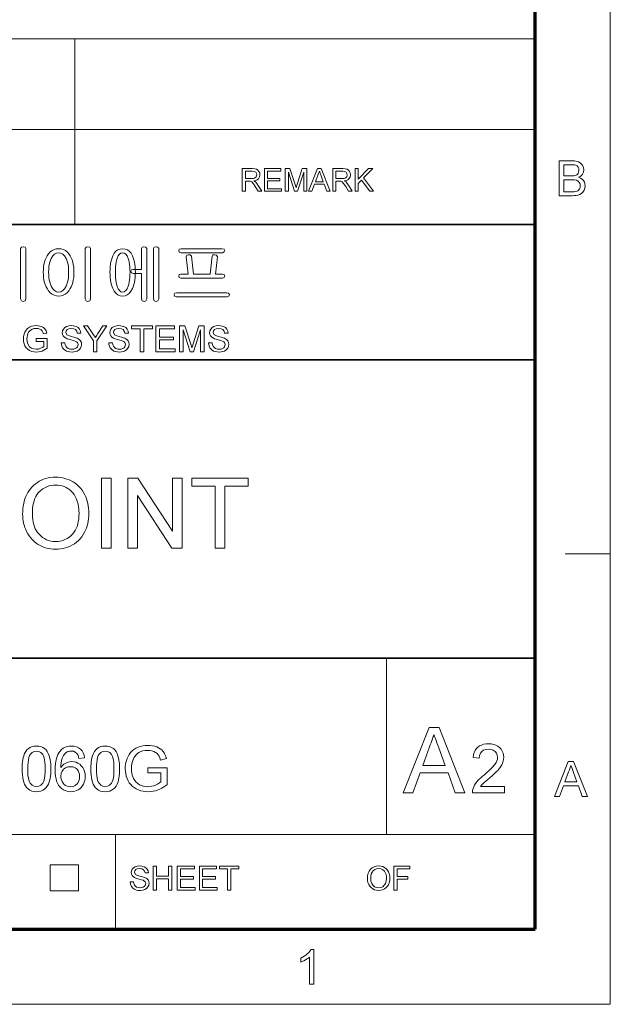
# Model space of a CAD drawing. Extents: x 15 to 585, y 15 to 405.
# Drawn here: x 526 to 585, y 15 to 113 of the extents above; entities that cross this region are included whole.
import ezdxf

# ---------------------------------------------------------------- set-up
doc = ezdxf.new("R2010")
doc.units = 0

msp = doc.modelspace()

# ---------------------------------------------------------------- linework, layer by layer
at = {"color": 6, "lineweight": 13}
for p, q in [((585, 15), (585, 405)), ((15, 15), (585, 15))]:
    msp.add_line(p, q, dxfattribs=at)
at = {"color": 150, "lineweight": 70}
for p, q in [((577.5, 22.5), (577.5, 397.5)), ((22.5, 22.5), (577.5, 22.5))]:
    msp.add_line(p, q, dxfattribs=at)
at = {"color": 7, "lineweight": 13}
for p, q in [((394.744, 111.442), (577.5, 111.442)), ((394.744, 102.371), (577.5, 102.371)), ((455.663, 31.976), (577.5, 31.976))]:
    msp.add_line(p, q, dxfattribs=at)
at = {"color": 7, "lineweight": 13, "ltscale": 0.226781}
msp.add_line((531.472, 102.371), (531.472, 111.442), dxfattribs=at)
at = {"color": 7, "lineweight": 13, "ltscale": 0.236906}
for p, q in [((531.472, 92.895), (531.472, 102.371)), ((535.534, 22.5), (535.534, 31.976))]:
    msp.add_line(p, q, dxfattribs=at)
at = {"color": 7, "lineweight": 35}
for p, q in [((333.825, 92.895), (577.5, 92.895)), ((455.663, 79.357), (577.5, 79.357)), ((333.825, 49.575), (577.5, 49.575))]:
    msp.add_line(p, q, dxfattribs=at)
at = {"color": 7, "lineweight": 13, "ltscale": 0.1125}
msp.add_line((580.5, 60), (585, 60), dxfattribs=at)
at = {"color": 7, "lineweight": 13, "ltscale": 0.439969}
msp.add_line((562.609, 31.976), (562.609, 49.575), dxfattribs=at)
at = {"color": 7, "lineweight": 13, "ltscale": 0.065109}
for p, q in [((529.01, 26.329), (529.01, 28.933)), ((531.848, 26.329), (531.848, 28.933))]:
    msp.add_line(p, q, dxfattribs=at)
at = {"color": 7, "lineweight": 13, "ltscale": 0.070946}
for p, q in [((529.01, 28.933), (531.848, 28.933)), ((529.01, 26.329), (531.848, 26.329))]:
    msp.add_line(p, q, dxfattribs=at)
at = {"color": 7, "lineweight": 13}
for points in [[(548.206, 96.204), (548.206, 98.467), (549.195, 98.467), (549.45, 98.452), (549.635, 98.407), (549.771, 98.323), (549.876, 98.193), (549.944, 98.031), (549.966, 97.854), (549.929, 97.633), (549.817, 97.45), (549.699, 97.354), (549.546, 97.285), (549.356, 97.242), (549.53, 97.129), (549.653, 96.992), (549.769, 96.825), (550.145, 96.204), (549.783, 96.204), (549.496, 96.679), (549.382, 96.86), (549.289, 96.993), (549.144, 97.143), (549.013, 97.2), (548.853, 97.21), (548.52, 97.21), (548.52, 96.204)], [(550.428, 96.204), (550.428, 98.467), (552.062, 98.467), (552.062, 98.216), (550.742, 98.216), (550.742, 97.493), (551.968, 97.493), (551.968, 97.242), (550.742, 97.242), (550.742, 96.456), (552.125, 96.456), (552.125, 96.204)], [(552.502, 96.204), (552.502, 98.467), (552.969, 98.467), (553.483, 96.875), (553.545, 96.68), (553.587, 96.541), (553.633, 96.693), (553.7, 96.902), (554.209, 98.467), (554.671, 98.467), (554.671, 96.204), (554.357, 96.204), (554.357, 98.122), (553.742, 96.204), (553.427, 96.204), (552.817, 98.122), (552.817, 96.204)], [(554.841, 96.204), (555.739, 98.467), (556.086, 98.467), (556.984, 96.204), (556.651, 96.204), (556.398, 96.896), (555.427, 96.896), (555.174, 96.204)], [(557.253, 96.204), (557.253, 98.467), (558.242, 98.467), (558.497, 98.452), (558.682, 98.407), (558.818, 98.323), (558.923, 98.193), (558.991, 98.031), (559.013, 97.854), (558.976, 97.633), (558.864, 97.45), (558.746, 97.354), (558.593, 97.285), (558.403, 97.242), (558.577, 97.129), (558.7, 96.992), (558.816, 96.825), (559.192, 96.204), (558.83, 96.204), (558.543, 96.679), (558.429, 96.86), (558.336, 96.993), (558.191, 97.143), (558.06, 97.2), (557.9, 97.21), (557.568, 97.21), (557.568, 96.204)], [(559.475, 96.204), (559.475, 98.467), (559.789, 98.467), (559.789, 97.419), (560.837, 98.467), (561.267, 98.467), (560.334, 97.535), (561.329, 96.204), (560.945, 96.204), (560.114, 97.315), (559.789, 96.99), (559.789, 96.204)], [(579.876, 95.761), (579.876, 99.238), (581.183, 99.238), (581.432, 99.227), (581.645, 99.191), (581.824, 99.132), (581.973, 99.048), (582.099, 98.939), (582.202, 98.804), (582.304, 98.578), (582.338, 98.341), (582.306, 98.122), (582.21, 97.917), (582.11, 97.793), (581.981, 97.687), (581.823, 97.597), (582.019, 97.521), (582.182, 97.416), (582.312, 97.283), (582.407, 97.127), (582.464, 96.953), (582.483, 96.761), (582.458, 96.528), (582.381, 96.311), (582.266, 96.126), (582.128, 95.99), (581.958, 95.891), (581.749, 95.819), (581.586, 95.787), (581.401, 95.768), (581.192, 95.761)], [(580.358, 97.741), (581.087, 97.741), (581.342, 97.752), (581.513, 97.784), (581.662, 97.858), (581.769, 97.967), (581.834, 98.112), (581.855, 98.289), (581.835, 98.46), (581.775, 98.61), (581.677, 98.728), (581.545, 98.801), (581.421, 98.829), (581.251, 98.846), (581.032, 98.852), (580.358, 98.852)], [(548.52, 97.462), (549.137, 97.462), (549.311, 97.472), (549.438, 97.504), (549.597, 97.641), (549.652, 97.846), (549.625, 97.993), (549.545, 98.112), (549.407, 98.19), (549.207, 98.216), (548.52, 98.216)], [(555.52, 97.147), (556.304, 97.147), (556.081, 97.758), (555.986, 98.015), (555.913, 98.216), (555.836, 98.008), (555.759, 97.797)], [(557.568, 97.462), (558.184, 97.462), (558.358, 97.472), (558.485, 97.504), (558.645, 97.641), (558.699, 97.846), (558.672, 97.993), (558.592, 98.112), (558.454, 98.19), (558.254, 98.216), (557.568, 98.216)], [(580.358, 96.148), (581.201, 96.148), (581.385, 96.152), (581.505, 96.164), (581.647, 96.203), (581.763, 96.26), (581.858, 96.343), (581.934, 96.456), (581.984, 96.594), (582, 96.751), (581.976, 96.935), (581.901, 97.093), (581.785, 97.216), (581.631, 97.296), (581.422, 97.34), (581.138, 97.355), (580.358, 97.355)], [(526.581, 85.462), (526.581, 90.488), (526.484, 90.617), (526.315, 90.662), (526.134, 90.617), (526.048, 90.481), (526.048, 85.462), (526.131, 85.264), (526.315, 85.195), (526.489, 85.263)], [(533.048, 85.462), (533.048, 90.488), (532.954, 90.623), (532.781, 90.662), (532.6, 90.623), (532.515, 90.488), (532.515, 85.462), (532.595, 85.265), (532.781, 85.195), (532.958, 85.264)], [(538.115, 90.478), (538.115, 88.395), (537.307, 88.395), (537.12, 88.344), (537.048, 88.228), (537.118, 88.07), (537.314, 87.995), (538.115, 87.995), (538.115, 85.459), (538.195, 85.264), (538.381, 85.195), (538.558, 85.264), (538.648, 85.462), (538.648, 90.494), (538.554, 90.623), (538.378, 90.662), (538.199, 90.616)], [(539.848, 85.462), (539.848, 90.488), (539.751, 90.617), (539.581, 90.662), (539.401, 90.617), (539.315, 90.481), (539.315, 85.462), (539.398, 85.264), (539.581, 85.195), (539.755, 85.263)], [(529.857, 90.462), (529.612, 90.442), (529.388, 90.383), (529.183, 90.285), (528.998, 90.147), (528.833, 89.97), (528.689, 89.754), (528.589, 89.558), (528.505, 89.349), (528.437, 89.128), (528.383, 88.895), (528.345, 88.65), (528.322, 88.392), (528.315, 88.122), (528.322, 87.847), (528.345, 87.584), (528.383, 87.336), (528.437, 87.101), (528.505, 86.879), (528.589, 86.67), (528.689, 86.475), (528.838, 86.247), (529.006, 86.06), (529.192, 85.915), (529.396, 85.811), (529.618, 85.749), (529.857, 85.728), (530.093, 85.749), (530.31, 85.811), (530.511, 85.915), (530.693, 86.06), (530.859, 86.247), (531.006, 86.475), (531.106, 86.671), (531.19, 86.88), (531.259, 87.102), (531.312, 87.337), (531.351, 87.585), (531.374, 87.847), (531.381, 88.122), (531.374, 88.392), (531.351, 88.649), (531.312, 88.894), (531.259, 89.127), (531.19, 89.348), (531.106, 89.557), (531.006, 89.754), (530.864, 89.97), (530.702, 90.147), (530.52, 90.285), (530.319, 90.383), (530.098, 90.442)], [(529.854, 90.062), (530.074, 90.026), (530.269, 89.92), (530.441, 89.744), (530.59, 89.497), (530.669, 89.309), (530.733, 89.105), (530.783, 88.885), (530.819, 88.648), (530.841, 88.395), (530.848, 88.125), (530.841, 87.852), (530.819, 87.596), (530.783, 87.356), (530.733, 87.133), (530.669, 86.926), (530.59, 86.737), (530.435, 86.47), (530.26, 86.28), (530.067, 86.166), (529.854, 86.128), (529.635, 86.166), (529.438, 86.28), (529.261, 86.47), (529.105, 86.737), (529.027, 86.926), (528.962, 87.132), (528.912, 87.355), (528.876, 87.595), (528.855, 87.852), (528.848, 88.125), (528.855, 88.395), (528.876, 88.649), (528.912, 88.886), (528.962, 89.106), (529.027, 89.31), (529.105, 89.497), (529.254, 89.744), (529.429, 89.92), (529.629, 90.026)], [(536.245, 90.462), (535.994, 90.433), (535.771, 90.348), (535.575, 90.207), (535.407, 90.009), (535.266, 89.754), (535.19, 89.564), (535.126, 89.359), (535.074, 89.14), (535.033, 88.906), (535.004, 88.659), (534.987, 88.398), (534.981, 88.122), (534.987, 87.842), (535.004, 87.578), (535.033, 87.328), (535.074, 87.094), (535.126, 86.874), (535.19, 86.67), (535.266, 86.48), (535.412, 86.21), (535.584, 85.999), (535.78, 85.849), (536, 85.758), (536.245, 85.728), (536.489, 85.758), (536.709, 85.849), (536.904, 85.999), (537.075, 86.21), (537.222, 86.48), (537.299, 86.67), (537.365, 86.875), (537.419, 87.095), (537.461, 87.33), (537.491, 87.579), (537.509, 87.843), (537.515, 88.122), (537.509, 88.397), (537.491, 88.658), (537.461, 88.905), (537.419, 89.139), (537.365, 89.358), (537.299, 89.563), (537.222, 89.754), (537.081, 90.009), (536.913, 90.207), (536.717, 90.348), (536.495, 90.433)], [(536.245, 90.062), (536.413, 90.027), (536.562, 89.922), (536.69, 89.747), (536.798, 89.503), (536.854, 89.321), (536.9, 89.12), (536.935, 88.9), (536.961, 88.661), (536.976, 88.402), (536.981, 88.125), (536.976, 87.846), (536.961, 87.586), (536.935, 87.345), (536.9, 87.123), (536.854, 86.92), (536.798, 86.737), (536.684, 86.47), (536.554, 86.28), (536.407, 86.166), (536.245, 86.128), (536.079, 86.166), (535.932, 86.28), (535.802, 86.47), (535.691, 86.737), (535.637, 86.92), (535.593, 87.122), (535.559, 87.344), (535.534, 87.585), (535.519, 87.845), (535.515, 88.125), (535.519, 88.402), (535.534, 88.66), (535.559, 88.9), (535.593, 89.12), (535.637, 89.322), (535.691, 89.504), (535.796, 89.748), (535.924, 89.922), (536.073, 90.027)], [(546.196, 90.462), (542.087, 90.462), (541.904, 90.419), (541.848, 90.293), (541.908, 90.119), (542.087, 90.062), (546.221, 90.062), (546.392, 90.141), (546.447, 90.295), (546.381, 90.411)], [(546.22, 87.928), (545.515, 87.928), (545.714, 89.655), (545.637, 89.817), (545.461, 89.862), (545.276, 89.862), (545.181, 89.725), (544.981, 87.928), (543.314, 87.928), (543.114, 89.726), (543.003, 89.862), (542.824, 89.862), (542.649, 89.817), (542.581, 89.662), (542.781, 87.928), (542.076, 87.928), (541.905, 87.887), (541.848, 87.765), (541.898, 87.587), (542.061, 87.528), (546.228, 87.528), (546.396, 87.587), (546.447, 87.765), (546.391, 87.887)], [(546.648, 86.062), (541.642, 86.062), (541.452, 86.016), (541.381, 85.898), (541.426, 85.74), (541.59, 85.662), (546.699, 85.662), (546.862, 85.74), (546.914, 85.898), (546.834, 86.016)], [(527.605, 81.212), (527.605, 81.498), (528.713, 81.498), (528.713, 80.542), (528.543, 80.42), (528.369, 80.32), (528.192, 80.241), (528.012, 80.185), (527.828, 80.152), (527.642, 80.14), (527.395, 80.158), (527.164, 80.212), (526.948, 80.302), (526.757, 80.425), (526.601, 80.581), (526.478, 80.768), (526.389, 80.98), (526.336, 81.207), (526.319, 81.45), (526.336, 81.694), (526.389, 81.926), (526.477, 82.147), (526.597, 82.345), (526.749, 82.505), (526.931, 82.628), (527.138, 82.715), (527.366, 82.767), (527.614, 82.785), (527.795, 82.775), (527.964, 82.745), (528.121, 82.696), (528.323, 82.589), (528.476, 82.448), (528.589, 82.264), (528.672, 82.033), (528.344, 81.949), (528.279, 82.123), (528.201, 82.255), (528.097, 82.354), (527.957, 82.432), (527.791, 82.482), (527.606, 82.499), (527.391, 82.481), (527.207, 82.427), (527.054, 82.345), (526.934, 82.24), (526.842, 82.117), (526.773, 81.984), (526.719, 81.82), (526.687, 81.646), (526.676, 81.464), (526.689, 81.245), (526.728, 81.052), (526.793, 80.885), (526.938, 80.682), (527.135, 80.539), (527.367, 80.454), (527.611, 80.426), (527.828, 80.449), (528.039, 80.516), (528.223, 80.609), (528.356, 80.708), (528.356, 81.212)], [(530.107, 81.069), (530.464, 81.069), (530.5, 80.879), (530.565, 80.726), (530.665, 80.605), (530.809, 80.509), (530.986, 80.447), (531.183, 80.426), (531.356, 80.442), (531.508, 80.489), (531.631, 80.563), (531.718, 80.661), (531.786, 80.884), (531.72, 81.086), (531.633, 81.165), (531.502, 81.233), (531.346, 81.285), (531.072, 81.36), (530.871, 81.416), (530.711, 81.47), (530.592, 81.521), (530.425, 81.629), (530.308, 81.76), (530.237, 81.911), (530.214, 82.078), (530.242, 82.266), (530.324, 82.441), (530.459, 82.59), (530.644, 82.697), (530.867, 82.763), (531.112, 82.785), (531.294, 82.775), (531.461, 82.745), (531.613, 82.695), (531.805, 82.584), (531.947, 82.43), (532.036, 82.244), (532.072, 82.034), (531.715, 82.034), (531.661, 82.236), (531.548, 82.382), (531.371, 82.47), (531.126, 82.499), (530.876, 82.47), (530.704, 82.385), (530.605, 82.259), (530.571, 82.109), (530.665, 81.88), (530.76, 81.819), (530.92, 81.757), (531.147, 81.695), (531.381, 81.634), (531.564, 81.579), (531.695, 81.53), (531.895, 81.414), (532.034, 81.27), (532.116, 81.1), (532.144, 80.906), (532.115, 80.708), (532.027, 80.521), (531.884, 80.361), (531.691, 80.241), (531.539, 80.185), (531.375, 80.151), (531.198, 80.14), (530.979, 80.152), (530.785, 80.189), (530.616, 80.249), (530.406, 80.385), (530.248, 80.576), (530.173, 80.728), (530.126, 80.892)], [(533.323, 80.176), (533.323, 81.266), (532.323, 82.749), (532.746, 82.749), (533.267, 81.975), (533.403, 81.774), (533.523, 81.597), (533.631, 81.766), (533.774, 81.991), (534.258, 82.749), (534.681, 82.749), (533.68, 81.266), (533.68, 80.176)], [(534.86, 81.069), (535.217, 81.069), (535.253, 80.879), (535.318, 80.726), (535.418, 80.605), (535.562, 80.509), (535.739, 80.447), (535.936, 80.426), (536.109, 80.442), (536.26, 80.489), (536.383, 80.563), (536.47, 80.661), (536.539, 80.884), (536.473, 81.086), (536.386, 81.165), (536.255, 81.233), (536.099, 81.285), (535.825, 81.36), (535.624, 81.416), (535.464, 81.47), (535.345, 81.521), (535.178, 81.629), (535.06, 81.76), (534.99, 81.911), (534.967, 82.078), (534.994, 82.266), (535.077, 82.441), (535.212, 82.59), (535.397, 82.697), (535.62, 82.763), (535.865, 82.785), (536.047, 82.775), (536.214, 82.745), (536.366, 82.695), (536.558, 82.584), (536.7, 82.43), (536.789, 82.244), (536.825, 82.034), (536.468, 82.034), (536.414, 82.236), (536.301, 82.382), (536.124, 82.47), (535.879, 82.499), (535.629, 82.47), (535.457, 82.385), (535.357, 82.259), (535.324, 82.109), (535.418, 81.88), (535.513, 81.819), (535.673, 81.757), (535.9, 81.695), (536.134, 81.634), (536.317, 81.579), (536.448, 81.53), (536.648, 81.414), (536.787, 81.27), (536.869, 81.1), (536.897, 80.906), (536.867, 80.708), (536.78, 80.521), (536.637, 80.361), (536.444, 80.241), (536.292, 80.185), (536.127, 80.151), (535.951, 80.14), (535.732, 80.152), (535.538, 80.189), (535.369, 80.249), (535.159, 80.385), (535, 80.576), (534.926, 80.728), (534.879, 80.892)], [(538.005, 80.176), (538.005, 82.463), (537.147, 82.463), (537.147, 82.749), (539.22, 82.749), (539.22, 82.463), (538.362, 82.463), (538.362, 80.176)], [(539.577, 80.176), (539.577, 82.749), (541.435, 82.749), (541.435, 82.463), (539.934, 82.463), (539.934, 81.641), (541.328, 81.641), (541.328, 81.355), (539.934, 81.355), (539.934, 80.462), (541.507, 80.462), (541.507, 80.176)], [(541.935, 80.176), (541.935, 82.749), (542.467, 82.749), (543.051, 80.938), (543.121, 80.717), (543.168, 80.559), (543.221, 80.731), (543.297, 80.97), (543.876, 82.749), (544.401, 82.749), (544.401, 80.176), (544.044, 80.176), (544.044, 82.356), (543.345, 80.176), (542.987, 80.176), (542.293, 82.356), (542.293, 80.176)], [(544.83, 81.069), (545.188, 81.069), (545.224, 80.879), (545.288, 80.726), (545.388, 80.605), (545.533, 80.509), (545.709, 80.447), (545.906, 80.426), (546.079, 80.442), (546.231, 80.489), (546.354, 80.563), (546.441, 80.661), (546.51, 80.884), (546.444, 81.086), (546.356, 81.165), (546.226, 81.233), (546.069, 81.285), (545.796, 81.36), (545.594, 81.416), (545.434, 81.47), (545.315, 81.521), (545.149, 81.629), (545.031, 81.76), (544.961, 81.911), (544.937, 82.078), (544.965, 82.266), (545.047, 82.441), (545.182, 82.59), (545.368, 82.697), (545.59, 82.763), (545.836, 82.785), (546.018, 82.775), (546.185, 82.745), (546.337, 82.695), (546.528, 82.584), (546.67, 82.43), (546.76, 82.244), (546.796, 82.034), (546.438, 82.034), (546.384, 82.236), (546.271, 82.382), (546.094, 82.47), (545.85, 82.499), (545.599, 82.47), (545.427, 82.385), (545.328, 82.259), (545.295, 82.109), (545.388, 81.88), (545.483, 81.819), (545.644, 81.757), (545.87, 81.695), (546.104, 81.634), (546.287, 81.579), (546.418, 81.53), (546.618, 81.414), (546.758, 81.27), (546.84, 81.1), (546.867, 80.906), (546.838, 80.708), (546.75, 80.521), (546.608, 80.361), (546.414, 80.241), (546.262, 80.185), (546.098, 80.151), (545.921, 80.14), (545.702, 80.152), (545.508, 80.189), (545.339, 80.249), (545.13, 80.385), (544.971, 80.576), (544.896, 80.728), (544.849, 80.892)], [(526.248, 63.95), (526.255, 64.234), (526.274, 64.507), (526.306, 64.769), (526.351, 65.021), (526.409, 65.263), (526.479, 65.494), (526.563, 65.715), (526.659, 65.925), (526.768, 66.125), (526.89, 66.314), (527.025, 66.493), (527.173, 66.661), (527.345, 66.831), (527.527, 66.985), (527.717, 67.122), (527.916, 67.244), (528.124, 67.349), (528.341, 67.438), (528.567, 67.511), (528.801, 67.567), (529.045, 67.608), (529.297, 67.632), (529.558, 67.64), (529.795, 67.633), (530.025, 67.611), (530.25, 67.575), (530.468, 67.525), (530.681, 67.46), (530.888, 67.381), (531.089, 67.288), (531.284, 67.18), (531.496, 67.041), (531.694, 66.887), (531.876, 66.719), (532.043, 66.536), (532.196, 66.338), (532.333, 66.125), (532.456, 65.897), (532.551, 65.688), (532.633, 65.472), (532.702, 65.249), (532.759, 65.019), (532.803, 64.782), (532.834, 64.539), (532.853, 64.288), (532.859, 64.031), (532.853, 63.77), (532.833, 63.516), (532.8, 63.269), (532.753, 63.029), (532.694, 62.796), (532.621, 62.57), (532.534, 62.351), (532.435, 62.139), (532.306, 61.909), (532.163, 61.695), (532.006, 61.498), (531.834, 61.317), (531.648, 61.153), (531.448, 61.006), (531.232, 60.875), (531.008, 60.761), (530.778, 60.665), (530.543, 60.586), (530.303, 60.525), (530.059, 60.481), (529.809, 60.455), (529.554, 60.446), (529.313, 60.453), (529.078, 60.475), (528.851, 60.512), (528.629, 60.564), (528.414, 60.631), (528.206, 60.712), (528.004, 60.809), (527.808, 60.92), (527.596, 61.062), (527.4, 61.219), (527.218, 61.39), (527.052, 61.575), (526.901, 61.774), (526.765, 61.987), (526.644, 62.215), (526.551, 62.421), (526.471, 62.631), (526.403, 62.844), (526.347, 63.059), (526.304, 63.278), (526.273, 63.499), (526.255, 63.723)], [(534.123, 60.543), (534.123, 67.543), (535.096, 67.543), (535.096, 60.543)], [(536.748, 60.543), (536.748, 67.543), (537.778, 67.543), (541.221, 62.257), (541.221, 67.543), (542.193, 67.543), (542.193, 60.543), (541.163, 60.543), (537.721, 65.829), (537.721, 60.543)], [(545.498, 60.543), (545.498, 66.765), (543.165, 66.765), (543.165, 67.543), (548.804, 67.543), (548.804, 66.765), (546.471, 66.765), (546.471, 60.543)], [(527.221, 63.938), (527.229, 63.664), (527.253, 63.404), (527.294, 63.156), (527.352, 62.922), (527.425, 62.701), (527.516, 62.493), (527.622, 62.299), (527.745, 62.118), (527.884, 61.95), (528.056, 61.779), (528.237, 61.632), (528.43, 61.507), (528.633, 61.405), (528.846, 61.326), (529.07, 61.269), (529.304, 61.235), (529.549, 61.224), (529.799, 61.235), (530.036, 61.269), (530.263, 61.327), (530.479, 61.407), (530.683, 61.51), (530.876, 61.636), (531.057, 61.785), (531.228, 61.957), (531.366, 62.128), (531.488, 62.314), (531.594, 62.515), (531.684, 62.731), (531.757, 62.962), (531.814, 63.208), (531.855, 63.47), (531.879, 63.747), (531.887, 64.038), (531.881, 64.278), (531.864, 64.508), (531.835, 64.729), (531.795, 64.942), (531.743, 65.145), (531.68, 65.34), (531.605, 65.526), (531.504, 65.73), (531.389, 65.918), (531.258, 66.091), (531.114, 66.247), (530.955, 66.388), (530.781, 66.512), (530.597, 66.619), (530.405, 66.707), (530.206, 66.775), (529.999, 66.824), (529.785, 66.853), (529.563, 66.862), (529.328, 66.852), (529.1, 66.82), (528.882, 66.768), (528.671, 66.694), (528.469, 66.599), (528.275, 66.483), (528.09, 66.347), (527.912, 66.189), (527.781, 66.045), (527.663, 65.883), (527.56, 65.703), (527.47, 65.505), (527.394, 65.289), (527.331, 65.055), (527.283, 64.803), (527.248, 64.533), (527.227, 64.245)], [(564.283, 36.126), (566.873, 42.655), (567.873, 42.655), (570.463, 36.126), (569.504, 36.126), (568.773, 38.121), (565.973, 38.121), (565.242, 36.126)], [(566.241, 38.846), (568.504, 38.846), (567.859, 40.607), (567.761, 40.872), (567.67, 41.119), (567.586, 41.349), (567.508, 41.56), (567.437, 41.754), (567.373, 41.929), (567.3, 41.731), (567.227, 41.531), (567.153, 41.33), (567.079, 41.128), (567.004, 40.925), (566.929, 40.721)], [(526.193, 38.514), (526.197, 38.77), (526.211, 39.01), (526.233, 39.233), (526.264, 39.44), (526.305, 39.631), (526.354, 39.805), (526.444, 40.039), (526.554, 40.241), (526.683, 40.411), (526.832, 40.55), (527.001, 40.658), (527.19, 40.735), (527.4, 40.782), (527.63, 40.797), (527.859, 40.781), (528.071, 40.733), (528.268, 40.652), (528.444, 40.542), (528.591, 40.403), (528.711, 40.235), (528.81, 40.04), (528.896, 39.818), (528.969, 39.57), (529.004, 39.403), (529.032, 39.213), (529.052, 39.002), (529.064, 38.769), (529.068, 38.514), (529.063, 38.26), (529.05, 38.022), (529.028, 37.799), (528.997, 37.593), (528.957, 37.403), (528.909, 37.229), (528.819, 36.995), (528.71, 36.793), (528.581, 36.622), (528.432, 36.482), (528.263, 36.374), (528.073, 36.296), (527.862, 36.25), (527.63, 36.234), (527.386, 36.252), (527.164, 36.303), (526.964, 36.39), (526.786, 36.511), (526.629, 36.666), (526.527, 36.824), (526.438, 37.003), (526.363, 37.202), (526.302, 37.423), (526.254, 37.664), (526.22, 37.927), (526.2, 38.21)], [(532.443, 39.609), (531.88, 39.547), (531.824, 39.755), (531.753, 39.922), (531.669, 40.047), (531.506, 40.186), (531.32, 40.269), (531.111, 40.297), (530.937, 40.282), (530.77, 40.236), (530.611, 40.16), (530.465, 40.024), (530.336, 39.852), (530.226, 39.645), (530.171, 39.496), (530.127, 39.321), (530.096, 39.12), (530.076, 38.893), (530.068, 38.64), (530.212, 38.824), (530.375, 38.973), (530.559, 39.088), (530.755, 39.169), (530.958, 39.218), (531.167, 39.234), (531.383, 39.218), (531.586, 39.169), (531.776, 39.088), (531.952, 38.974), (532.115, 38.827), (532.255, 38.655), (532.365, 38.463), (532.443, 38.253), (532.49, 38.023), (532.505, 37.774), (532.494, 37.566), (532.459, 37.366), (532.401, 37.172), (532.321, 36.986), (532.22, 36.815), (532.102, 36.665), (531.966, 36.536), (531.814, 36.428), (531.647, 36.343), (531.47, 36.283), (531.281, 36.247), (531.082, 36.234), (530.814, 36.255), (530.566, 36.315), (530.338, 36.416), (530.131, 36.557), (529.945, 36.739), (529.828, 36.896), (529.73, 37.08), (529.649, 37.291), (529.586, 37.529), (529.541, 37.793), (529.514, 38.084), (529.505, 38.401), (529.513, 38.714), (529.536, 39.005), (529.574, 39.273), (529.628, 39.52), (529.696, 39.744), (529.78, 39.947), (529.88, 40.127), (529.994, 40.285), (530.145, 40.442), (530.312, 40.57), (530.496, 40.669), (530.696, 40.74), (530.913, 40.783), (531.146, 40.797), (531.403, 40.777), (531.636, 40.718), (531.845, 40.62), (532.03, 40.482), (532.185, 40.309), (532.305, 40.106), (532.391, 39.873)], [(533.068, 38.514), (533.072, 38.77), (533.086, 39.01), (533.108, 39.233), (533.139, 39.44), (533.18, 39.631), (533.229, 39.805), (533.319, 40.039), (533.429, 40.241), (533.558, 40.411), (533.707, 40.55), (533.876, 40.658), (534.065, 40.735), (534.275, 40.782), (534.505, 40.797), (534.734, 40.781), (534.946, 40.733), (535.143, 40.652), (535.319, 40.542), (535.466, 40.403), (535.586, 40.235), (535.685, 40.04), (535.771, 39.818), (535.844, 39.57), (535.879, 39.403), (535.907, 39.213), (535.927, 39.002), (535.939, 38.769), (535.943, 38.514), (535.938, 38.26), (535.925, 38.022), (535.903, 37.799), (535.872, 37.593), (535.832, 37.403), (535.784, 37.229), (535.694, 36.995), (535.585, 36.793), (535.456, 36.622), (535.307, 36.482), (535.138, 36.374), (534.948, 36.296), (534.737, 36.25), (534.505, 36.234), (534.261, 36.252), (534.039, 36.303), (533.839, 36.39), (533.661, 36.511), (533.504, 36.666), (533.402, 36.824), (533.313, 37.003), (533.238, 37.202), (533.177, 37.423), (533.129, 37.664), (533.095, 37.927), (533.075, 38.21)], [(538.755, 38.109), (538.755, 38.609), (540.693, 38.609), (540.693, 36.938), (540.515, 36.805), (540.335, 36.686), (540.153, 36.58), (539.968, 36.489), (539.782, 36.411), (539.545, 36.334), (539.306, 36.279), (539.064, 36.245), (538.819, 36.234), (538.556, 36.246), (538.304, 36.28), (538.061, 36.336), (537.829, 36.415), (537.606, 36.517), (537.398, 36.64), (537.213, 36.783), (537.048, 36.946), (536.905, 37.129), (536.783, 37.333), (536.683, 37.551), (536.605, 37.78), (536.55, 38.018), (536.516, 38.267), (536.505, 38.525), (536.513, 38.741), (536.536, 38.951), (536.574, 39.157), (536.628, 39.358), (536.697, 39.554), (536.781, 39.745), (536.901, 39.959), (537.041, 40.151), (537.199, 40.319), (537.378, 40.464), (537.576, 40.585), (537.789, 40.684), (538.016, 40.761), (538.254, 40.816), (538.506, 40.848), (538.77, 40.859), (539.009, 40.85), (539.237, 40.82), (539.452, 40.772), (539.657, 40.704), (539.844, 40.618), (540.01, 40.517), (540.155, 40.401), (540.278, 40.27), (540.384, 40.12), (540.476, 39.949), (540.555, 39.757), (540.62, 39.544), (540.046, 39.398), (539.974, 39.608), (539.891, 39.787), (539.797, 39.932), (539.683, 40.053), (539.541, 40.156), (539.371, 40.243), (539.18, 40.308), (538.975, 40.346), (538.757, 40.359), (538.5, 40.346), (538.267, 40.304), (538.058, 40.234), (537.874, 40.142), (537.715, 40.033), (537.582, 39.906), (537.47, 39.766), (537.376, 39.617), (537.3, 39.459), (537.226, 39.245), (537.173, 39.022), (537.141, 38.79), (537.13, 38.549), (537.138, 38.315), (537.163, 38.096), (537.204, 37.894), (537.261, 37.707), (537.335, 37.536), (537.45, 37.346), (537.587, 37.181), (537.748, 37.043), (537.933, 36.932), (538.132, 36.845), (538.337, 36.784), (538.549, 36.747), (538.766, 36.734), (538.957, 36.744), (539.145, 36.774), (539.331, 36.823), (539.514, 36.892), (539.738, 36.999), (539.922, 37.11), (540.068, 37.227), (540.068, 38.109)], [(574.405, 36.738), (574.405, 36.126), (571.209, 36.126), (571.222, 36.344), (571.276, 36.554), (571.343, 36.722), (571.428, 36.888), (571.531, 37.052), (571.651, 37.213), (571.764, 37.344), (571.897, 37.482), (572.049, 37.626), (572.222, 37.777), (572.414, 37.934), (572.66, 38.148), (572.878, 38.346), (573.067, 38.526), (573.227, 38.69), (573.358, 38.837), (573.461, 38.966), (573.576, 39.147), (573.659, 39.324), (573.708, 39.499), (573.725, 39.671), (573.697, 39.886), (573.614, 40.077), (573.475, 40.244), (573.292, 40.374), (573.075, 40.452), (572.825, 40.478), (572.561, 40.452), (572.335, 40.374), (572.147, 40.243), (572.005, 40.067), (571.919, 39.851), (571.889, 39.594), (571.277, 39.662), (571.316, 39.915), (571.382, 40.142), (571.476, 40.345), (571.597, 40.522), (571.746, 40.674), (571.92, 40.799), (572.116, 40.896), (572.334, 40.966), (572.575, 41.008), (572.838, 41.022), (573.103, 41.006), (573.346, 40.959), (573.565, 40.882), (573.761, 40.773), (573.934, 40.633), (574.079, 40.47), (574.192, 40.292), (574.272, 40.099), (574.321, 39.892), (574.337, 39.669), (574.325, 39.475), (574.288, 39.284), (574.227, 39.095), (574.138, 38.903), (574.017, 38.705), (573.864, 38.5), (573.748, 38.367), (573.602, 38.215), (573.427, 38.046), (573.222, 37.859), (572.988, 37.655), (572.743, 37.451), (572.545, 37.284), (572.392, 37.151), (572.285, 37.055), (572.131, 36.897), (572.007, 36.738)], [(526.755, 38.516), (526.762, 38.169), (526.783, 37.865), (526.818, 37.604), (526.867, 37.385), (526.93, 37.208), (527.008, 37.074), (527.189, 36.885), (527.397, 36.772), (527.63, 36.734), (527.864, 36.772), (528.071, 36.886), (528.253, 37.075), (528.33, 37.21), (528.393, 37.387), (528.442, 37.606), (528.477, 37.867), (528.498, 38.17), (528.505, 38.516), (528.498, 38.854), (528.478, 39.152), (528.444, 39.41), (528.396, 39.628), (528.335, 39.806), (528.261, 39.943), (528.081, 40.14), (527.869, 40.258), (527.624, 40.297), (527.392, 40.262), (527.19, 40.158), (527.017, 39.985), (526.937, 39.834), (526.872, 39.645), (526.821, 39.419), (526.784, 39.155), (526.762, 38.854)], [(533.63, 38.516), (533.637, 38.169), (533.658, 37.865), (533.693, 37.604), (533.742, 37.385), (533.805, 37.208), (533.883, 37.074), (534.064, 36.885), (534.272, 36.772), (534.505, 36.734), (534.739, 36.772), (534.946, 36.886), (535.128, 37.075), (535.205, 37.21), (535.268, 37.387), (535.317, 37.606), (535.352, 37.867), (535.373, 38.17), (535.38, 38.516), (535.373, 38.854), (535.353, 39.152), (535.319, 39.41), (535.271, 39.628), (535.21, 39.806), (535.136, 39.943), (534.956, 40.14), (534.744, 40.258), (534.499, 40.297), (534.267, 40.262), (534.065, 40.158), (533.892, 39.985), (533.812, 39.834), (533.747, 39.645), (533.696, 39.419), (533.659, 39.155), (533.637, 38.854)], [(530.068, 37.787), (530.082, 37.604), (530.125, 37.427), (530.196, 37.254), (530.291, 37.098), (530.406, 36.969), (530.539, 36.867), (530.69, 36.793), (530.857, 36.749), (531.039, 36.734), (531.29, 36.765), (531.508, 36.857), (531.692, 37.009), (531.802, 37.159), (531.88, 37.334), (531.927, 37.533), (531.943, 37.757), (531.927, 37.972), (531.881, 38.163), (531.803, 38.33), (531.695, 38.473), (531.51, 38.618), (531.284, 38.705), (531.017, 38.734), (530.766, 38.705), (530.542, 38.618), (530.344, 38.473), (530.19, 38.28), (530.098, 38.052)], [(579.413, 35.762), (580.792, 39.239), (581.325, 39.239), (582.704, 35.762), (582.194, 35.762), (581.804, 36.824), (580.313, 36.824), (579.924, 35.762)], [(580.456, 37.21), (581.661, 37.21), (581.318, 38.148), (581.241, 38.356), (581.172, 38.543), (581.111, 38.708), (581.059, 38.852), (580.981, 38.64), (580.902, 38.426), (580.823, 38.209)], [(536.997, 27.231), (537.328, 27.231), (537.361, 27.055), (537.421, 26.913), (537.514, 26.801), (537.647, 26.712), (537.81, 26.655), (537.993, 26.635), (538.153, 26.65), (538.294, 26.694), (538.408, 26.763), (538.488, 26.853), (538.552, 27.059), (538.491, 27.246), (538.289, 27.383), (538.144, 27.431), (537.891, 27.5), (537.625, 27.577), (537.446, 27.649), (537.292, 27.749), (537.182, 27.87), (537.118, 28.01), (537.096, 28.166), (537.121, 28.34), (537.198, 28.502), (537.323, 28.639), (537.494, 28.739), (537.7, 28.8), (537.928, 28.82), (538.176, 28.799), (538.392, 28.737), (538.569, 28.634), (538.701, 28.491), (538.784, 28.319), (538.817, 28.125), (538.486, 28.125), (538.436, 28.312), (538.331, 28.446), (538.167, 28.528), (537.941, 28.555), (537.709, 28.529), (537.55, 28.449), (537.458, 28.333), (537.427, 28.194), (537.514, 27.981), (537.668, 27.897), (537.96, 27.81), (538.177, 27.754), (538.346, 27.703), (538.467, 27.658), (538.653, 27.55), (538.782, 27.417), (538.858, 27.259), (538.883, 27.08), (538.856, 26.896), (538.775, 26.724), (538.643, 26.575), (538.464, 26.463), (538.248, 26.394), (538.007, 26.371), (537.804, 26.382), (537.625, 26.415), (537.468, 26.471), (537.274, 26.597), (537.127, 26.774), (537.033, 26.989)], [(539.313, 26.404), (539.313, 28.787), (539.644, 28.787), (539.644, 27.794), (540.836, 27.794), (540.836, 28.787), (541.167, 28.787), (541.167, 26.404), (540.836, 26.404), (540.836, 27.529), (539.644, 27.529), (539.644, 26.404)], [(541.696, 26.404), (541.696, 28.787), (543.417, 28.787), (543.417, 28.522), (542.027, 28.522), (542.027, 27.761), (543.318, 27.761), (543.318, 27.496), (542.027, 27.496), (542.027, 26.668), (543.484, 26.668), (543.484, 26.404)], [(543.914, 26.404), (543.914, 28.787), (545.635, 28.787), (545.635, 28.522), (544.245, 28.522), (544.245, 27.761), (545.536, 27.761), (545.536, 27.496), (544.245, 27.496), (544.245, 26.668), (545.701, 26.668), (545.701, 26.404)], [(546.727, 26.404), (546.727, 28.522), (545.933, 28.522), (545.933, 28.787), (547.852, 28.787), (547.852, 28.522), (547.058, 28.522), (547.058, 26.404)], [(560.71, 27.564), (560.73, 27.842), (560.789, 28.089), (560.887, 28.304), (561.025, 28.486), (561.193, 28.632), (561.385, 28.736), (561.6, 28.799), (561.837, 28.82), (562.047, 28.802), (562.243, 28.75), (562.424, 28.663), (562.585, 28.545), (562.718, 28.399), (562.823, 28.226), (562.9, 28.031), (562.945, 27.82), (562.961, 27.591), (562.945, 27.36), (562.896, 27.145), (562.816, 26.947), (562.706, 26.773), (562.57, 26.629), (562.407, 26.517), (562.226, 26.436), (562.035, 26.387), (561.835, 26.371), (561.622, 26.389), (561.423, 26.442), (561.241, 26.532), (561.081, 26.653), (560.949, 26.8), (560.845, 26.973), (560.77, 27.163), (560.725, 27.36)], [(561.041, 27.56), (561.066, 27.293), (561.141, 27.068), (561.267, 26.883), (561.43, 26.745), (561.619, 26.663), (561.834, 26.635), (562.052, 26.663), (562.242, 26.746), (562.405, 26.885), (562.53, 27.075), (562.605, 27.311), (562.63, 27.594), (562.619, 27.779), (562.587, 27.948), (562.534, 28.1), (562.416, 28.292), (562.253, 28.436), (562.057, 28.525), (561.838, 28.555), (561.631, 28.53), (561.444, 28.453), (561.277, 28.326), (561.174, 28.192), (561.1, 28.019), (561.056, 27.809)], [(563.358, 26.404), (563.358, 28.787), (564.946, 28.787), (564.946, 28.522), (563.689, 28.522), (563.689, 27.761), (564.748, 27.761), (564.748, 27.496), (563.689, 27.496), (563.689, 26.404)], [(555.364, 17.011), (554.929, 17.011), (554.929, 19.721), (554.814, 19.623), (554.677, 19.526), (554.518, 19.428), (554.354, 19.338), (554.201, 19.265), (554.06, 19.208), (554.06, 19.619), (554.237, 19.707), (554.402, 19.805), (554.556, 19.911), (554.698, 20.026), (554.862, 20.183), (554.991, 20.337), (555.084, 20.488), (555.364, 20.488)]]:
    msp.add_lwpolyline(points, close=True, dxfattribs=at)

doc.saveas('drawing.dxf')
